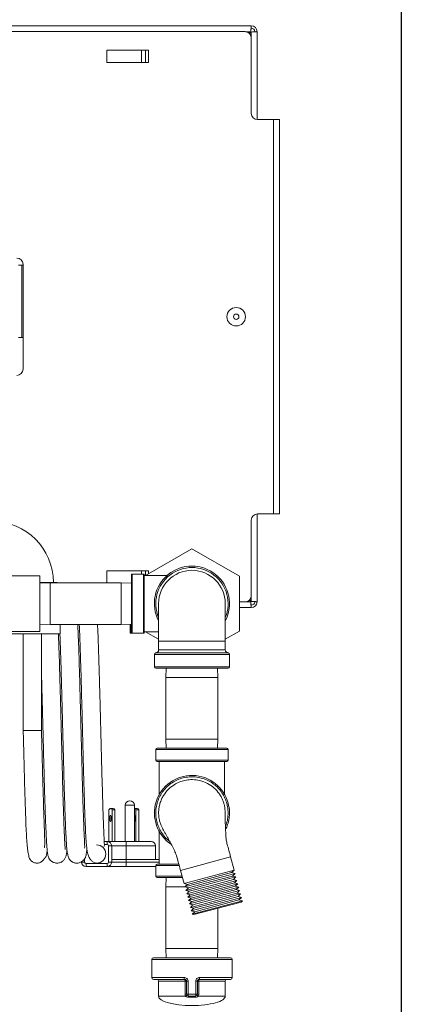
# Model space of a CAD drawing. Extents: x 11 to 232, y 10 to 185.
# Drawn here: x 223 to 231, y 59 to 79 of the extents above; entities that cross this region are included whole.
import ezdxf

# ---------------------------------------------------------------- set-up
doc = ezdxf.new("R2010")
doc.units = 0
doc.header["$MEASUREMENT"] = 0
doc.layers.get('0').update_dxf_attribs({"linetype": 'CONTINUOUS'})
doc.layers.get('DEFPOINTS').update_dxf_attribs({"linetype": 'CONTINUOUS'})
doc.layers.add('SHEET_SIZE', color=7, linetype='CONTINUOUS', plot=False)
doc.styles.get("Standard").update_dxf_attribs({"font": 'GOTHIC.TTF'})
doc.dimstyles.new('WEB_DRAWINGS', dxfattribs={"dimscale": 22, "dimtxt": 0.125, "dimasz": 0.25, "dimexe": 0.125, "dimexo": 0.125, "dimgap": 0.09, "dimtad": 0, "dimtih": 1, "dimtoh": 1, "dimdec": 3, "dimrnd": 0.03125, "dimzin": 0, "dimdsep": 46, "dimlunit": 5, "dimtxsty": 'Standard', "dimcen": 0.09, "dimadec": 0, "dimazin": 0, "dimtfac": 1, "dimtdec": 4, "dimtofl": 0, "dimtmove": 0, "dimatfit": 3, "dimfxl": 1, "dimtolj": 1, "dimtzin": 0, "dimarcsym": 0})

# ---------------------------------------------------------------- blocks, each defined once
blk = doc.blocks.new('*D55')
at = {"color": 0, "lineweight": -2}
for p, q in [((160.733, 80.673), (160.733, 92.777)), ((228.526, 79.26), (228.526, 92.777)), ((166.233, 90.027), (184.015, 90.027)), ((223.026, 90.027), (205.245, 90.027))]:
    blk.add_line(p, q, dxfattribs=at)
at = {"color": 0}
for points in [[(166.233, 90.944), (166.233, 89.11), (160.733, 90.027)], [(223.026, 89.11), (223.026, 90.944), (228.526, 90.027)]]:
    blk.add_solid(points, dxfattribs=at)
at = {"layer": 'DEFPOINTS', "color": 0}
for p in [(228.526, 90.027), (160.733, 77.923), (228.526, 76.51)]:
    blk.add_point(p, dxfattribs=at)
at = {"color": 0, "insert": (194.63, 90.027), "char_height": 2.75, "attachment_point": 5}
blk.add_mtext('\\A1;{67.78"\\P[1722mm]}', dxfattribs=at)

msp = doc.modelspace()

# ---------------------------------------------------------------- linework, layer by layer
at = {"color": 7, "linetype": 'Continuous', "lineweight": 0}
for p, q in [((222.6256, 78.2966), (227.8293, 78.2966)), ((222.6738, 78.4147), (227.9547, 78.4147)), ((227.8372, 78.2963), (227.9476, 78.2963)), ((227.9476, 78.2963), (227.9144, 78.2632)), ((227.9215, 78.2561), (227.9547, 78.2892)), ((227.9547, 78.4147), (227.9547, 78.3665)), ((227.9547, 78.2892), (227.9547, 78.1712)), ((228.073, 78.2963), (228.0249, 78.2963)), ((228.073, 78.2963), (228.073, 76.5098)), ((227.9547, 78.1712), (227.9547, 76.635)), ((225.8705, 77.9214), (225.0228, 77.9214)), ((225.0228, 77.6686), (225.0228, 77.9214)), ((225.725, 77.9214), (225.725, 77.6686)), ((225.8067, 77.9214), (225.8067, 77.6686)), ((225.8705, 77.6686), (225.8705, 77.9214)), ((225.8705, 77.6686), (225.0228, 77.6686)), ((228.0801, 76.5096), (228.4081, 76.5096)), ((228.4081, 76.5096), (228.4081, 68.4985)), ((228.4081, 76.5096), (228.5265, 76.5096)), ((228.5265, 76.5096), (228.5265, 68.4985)), ((223.2988, 73.5544), (223.2286, 73.5544)), ((223.2988, 72.0807), (223.2988, 73.5544)), ((223.2988, 73.5544), (223.3224, 73.5544)), ((223.3224, 71.4382), (223.3224, 73.57)), ((223.2286, 72.0807), (223.2988, 72.0807)), ((223.3224, 72.0807), (223.2988, 72.0807)), ((228.073, 68.4983), (228.073, 66.7118)), ((228.4081, 68.4985), (228.0801, 68.4985)), ((228.5265, 68.4985), (228.4081, 68.4985)), ((227.9547, 68.3731), (227.9547, 66.837)), ((225.8096, 67.246), (226.7503, 67.7891)), ((226.7503, 67.7891), (227.7159, 67.2317)), ((223.6609, 67.2385), (222.9562, 67.2385)), ((223.6609, 67.2385), (223.6609, 66.1099)), ((225.8705, 67.3396), (225.0228, 67.3396)), ((225.0228, 67.0955), (225.0228, 67.3396)), ((225.5264, 66.0823), (225.5264, 67.2661)), ((225.7672, 67.2761), (225.5364, 67.2761)), ((225.5364, 67.2761), (225.5364, 66.0723)), ((225.725, 67.2761), (225.725, 67.3396)), ((225.7672, 66.6742), (225.7672, 67.2761)), ((225.7772, 67.2661), (225.7772, 66.6742)), ((226.246, 67.246), (225.7772, 67.246)), ((225.8067, 67.3396), (225.8067, 67.246)), ((225.8705, 67.2812), (225.8705, 67.3396)), ((227.7159, 67.2317), (227.7159, 66.1167)), ((224.0121, 67.1056), (223.6609, 67.1056)), ((223.8754, 67.0955), (223.6609, 67.0891)), ((225.312, 67.0955), (223.8754, 67.0955)), ((223.8754, 66.2528), (223.8754, 67.0955)), ((224.0121, 67.0955), (224.0121, 67.1056)), ((225.5264, 67.0891), (225.312, 67.0955)), ((225.312, 66.2528), (225.312, 67.0955)), ((227.9547, 66.837), (227.9547, 66.7189)), ((225.7672, 66.0723), (225.7672, 66.6742)), ((225.7772, 66.6742), (225.7772, 66.0823)), ((226.0732, 66.6742), (226.0732, 65.9118)), ((227.4275, 65.9118), (227.4275, 66.6742)), ((227.8293, 66.7116), (227.7159, 66.7116)), ((227.9476, 66.7118), (227.8372, 66.7118)), ((227.9144, 66.7449), (227.9476, 66.7118)), ((227.9547, 66.7189), (227.9215, 66.752)), ((227.9547, 66.5934), (227.9547, 66.6416)), ((228.073, 66.7118), (228.0249, 66.7118)), ((227.9547, 66.5934), (227.7159, 66.5934)), ((223.6609, 66.2593), (223.8754, 66.2528)), ((223.8754, 66.2528), (225.312, 66.2528)), ((224.0748, 66.0622), (224.0748, 66.2528)), ((225.312, 66.2528), (225.5264, 66.2593)), ((225.4963, 66.0823), (225.4963, 66.2584)), ((225.5063, 66.2587), (225.5063, 66.0723)), ((222.9562, 66.1099), (223.6609, 66.1099)), ((224.0748, 66.0622), (222.9562, 66.0622)), ((223.3249, 66.0622), (223.3249, 64.096)), ((223.6961, 64.096), (223.6961, 66.0622)), ((225.5063, 66.0723), (225.5364, 66.0723)), ((225.5364, 66.0723), (225.7672, 66.0723)), ((225.7772, 66.1943), (225.7847, 66.1938)), ((225.7772, 66.1024), (226.0732, 66.1024)), ((226.0732, 65.9502), (225.8096, 66.1024)), ((227.7159, 66.1167), (227.4275, 65.9502)), ((226.0732, 65.9118), (226.0732, 65.734)), ((226.0732, 65.9118), (227.4275, 65.9118)), ((227.4275, 65.734), (227.4275, 65.9118)), ((225.9879, 65.6439), (225.9879, 65.3906)), ((227.5128, 65.6439), (225.9879, 65.6439)), ((227.4843, 65.6739), (226.0163, 65.6739)), ((226.0732, 65.734), (227.4275, 65.734)), ((227.5128, 65.3906), (227.5128, 65.6439)), ((225.9879, 65.3906), (227.5128, 65.3906)), ((227.4827, 65.3605), (226.018, 65.3605)), ((226.2292, 65.3605), (226.2236, 65.1762)), ((227.277, 65.1762), (227.2715, 65.3605)), ((226.2236, 65.1762), (226.2236, 63.9222)), ((227.277, 65.1762), (226.2236, 65.1762)), ((227.277, 63.9222), (227.277, 65.1762)), ((223.3249, 64.096), (223.6961, 64.096)), ((226.2236, 63.9222), (226.2292, 63.7357)), ((227.277, 63.9222), (226.2236, 63.9222)), ((227.2714, 63.7357), (227.277, 63.9222)), ((226.018, 63.7087), (226.018, 63.492)), ((226.7503, 63.7087), (226.018, 63.7087)), ((226.0451, 63.7357), (226.7503, 63.7357)), ((226.7503, 63.7357), (227.4556, 63.7357)), ((227.4827, 63.7087), (226.7503, 63.7087)), ((227.4827, 63.492), (227.4827, 63.7087)), ((226.018, 63.492), (226.7503, 63.492)), ((226.7503, 63.4649), (226.0451, 63.4649)), ((226.0882, 62.793), (226.0882, 63.4649)), ((226.7503, 63.492), (227.4827, 63.492)), ((227.4556, 63.4649), (226.7503, 63.4649)), ((227.4124, 62.7922), (227.4124, 63.4649)), ((225.489, 62.6693), (225.49, 62.6693)), ((225.0659, 62.4867), (225.0659, 61.8447)), ((225.1528, 62.5118), (225.0976, 62.5118)), ((225.1845, 62.4867), (225.1292, 62.4867)), ((225.1292, 62.4867), (225.1292, 61.8447)), ((225.1845, 62.4867), (225.1845, 61.8447)), ((225.3967, 62.577), (225.3967, 61.8447)), ((225.5823, 62.577), (225.3967, 62.577)), ((225.5823, 61.8447), (225.5823, 62.577)), ((225.6373, 62.5118), (225.5823, 62.5118)), ((225.6138, 62.4867), (225.6138, 61.8447)), ((225.669, 62.4867), (225.6138, 62.4867)), ((225.669, 62.4867), (225.669, 61.8447)), ((226.0882, 61.3782), (226.0882, 62.0486)), ((224.9697, 61.8447), (225.0284, 61.8447)), ((225.0284, 61.8447), (225.0284, 61.782)), ((225.0284, 61.8447), (225.4101, 61.8447)), ((225.4101, 61.8447), (225.9211, 61.8447)), ((225.0284, 61.782), (224.9719, 61.782)), ((225.058, 61.4235), (225.058, 61.7524)), ((225.058, 61.7524), (225.1207, 61.7524)), ((225.1207, 61.7524), (225.1207, 61.4235)), ((225.415, 61.7524), (225.1207, 61.7524)), ((225.415, 61.4773), (225.415, 61.7524)), ((226.0134, 61.7524), (225.415, 61.7524)), ((226.0134, 61.4773), (226.0134, 61.7524)), ((224.5085, 61.4235), (224.5712, 61.4235)), ((224.5712, 61.4888), (224.5712, 61.4235)), ((225.058, 61.4235), (225.1207, 61.4235)), ((225.4117, 61.4773), (225.1207, 61.4773)), ((225.1207, 61.4235), (225.4117, 61.4235)), ((225.4117, 61.4235), (225.4117, 61.4773)), ((225.415, 61.4773), (225.4117, 61.4773)), ((225.4117, 61.4235), (225.4117, 61.3312)), ((225.4117, 61.4235), (225.415, 61.4235)), ((225.415, 61.4235), (225.415, 61.4773)), ((226.0882, 61.4773), (225.415, 61.4773)), ((225.415, 61.4235), (225.415, 61.3312)), ((225.415, 61.4235), (226.0882, 61.4235)), ((227.5349, 61.5283), (226.5175, 61.2556)), ((227.6068, 61.2601), (227.5349, 61.5283)), ((224.6008, 61.3939), (225.0284, 61.3939)), ((224.6008, 61.3939), (224.6008, 61.3312)), ((225.0284, 61.3312), (224.6008, 61.3312)), ((225.0284, 61.3939), (225.0284, 61.3312)), ((225.4117, 61.3312), (225.0284, 61.3312)), ((225.415, 61.3312), (225.4117, 61.3312)), ((226.0039, 61.3312), (225.415, 61.3312)), ((226.0039, 61.3312), (226.018, 61.3323)), ((226.018, 61.3511), (226.018, 61.1344)), ((226.4902, 61.3511), (226.018, 61.3511)), ((226.0451, 61.3782), (226.4829, 61.3782)), ((226.0843, 61.3782), (226.0882, 61.386)), ((226.5175, 61.2556), (226.5893, 60.9874)), ((227.0981, 61.1237), (227.6068, 61.2601)), ((227.5561, 61.2094), (227.6068, 61.2601)), ((226.018, 61.1344), (226.5499, 61.1344)), ((226.5572, 61.1073), (226.0451, 61.1073)), ((226.2292, 61.1073), (226.2236, 60.9209)), ((226.5893, 60.9874), (227.0981, 61.1237)), ((226.6079, 60.9182), (227.1166, 61.0545)), ((226.6585, 60.9689), (227.1073, 61.0891)), ((226.6771, 60.8997), (227.1259, 61.0199)), ((227.1073, 61.0891), (227.5561, 61.2094)), ((227.1166, 61.0545), (227.6253, 61.1908)), ((227.1259, 61.0199), (227.5747, 61.1402)), ((227.1352, 60.9853), (227.6439, 61.1216)), ((227.1444, 60.9507), (227.5932, 61.071)), ((227.1537, 60.9161), (227.6624, 61.0524)), ((227.6253, 61.1908), (227.5561, 61.2094)), ((227.5747, 61.1402), (227.6253, 61.1908)), ((227.6439, 61.1216), (227.5747, 61.1402)), ((227.5932, 61.071), (227.6439, 61.1216)), ((227.6624, 61.0524), (227.5932, 61.071)), ((227.6118, 61.0017), (227.6624, 61.0524)), ((226.2236, 60.9209), (226.2236, 59.6669)), ((226.6105, 60.9209), (226.2236, 60.9209)), ((226.5893, 60.9874), (226.6585, 60.9689)), ((226.6585, 60.9689), (226.6079, 60.9182)), ((226.6079, 60.9182), (226.6771, 60.8997)), ((226.6264, 60.849), (227.1352, 60.9853)), ((226.6771, 60.8997), (226.6264, 60.849)), ((226.6264, 60.849), (226.6956, 60.8305)), ((226.645, 60.7798), (227.1537, 60.9161)), ((226.6956, 60.8305), (226.645, 60.7798)), ((226.6635, 60.7106), (227.1723, 60.8469)), ((226.6956, 60.8305), (227.1444, 60.9507)), ((226.7142, 60.7612), (227.163, 60.8815)), ((227.163, 60.8815), (227.6118, 61.0017)), ((227.1723, 60.8469), (227.681, 60.9832)), ((227.1815, 60.8123), (227.6303, 60.9325)), ((227.1908, 60.7777), (227.6995, 60.914)), ((227.2001, 60.7431), (227.6489, 60.8633)), ((227.2093, 60.7085), (227.7181, 60.8448)), ((227.681, 60.9832), (227.6118, 61.0017)), ((227.6303, 60.9325), (227.681, 60.9832)), ((227.6995, 60.914), (227.6303, 60.9325)), ((227.6489, 60.8633), (227.6995, 60.914)), ((227.7181, 60.8448), (227.6489, 60.8633)), ((227.6674, 60.7941), (227.7181, 60.8448)), ((226.645, 60.7798), (226.7142, 60.7612)), ((226.7142, 60.7612), (226.6635, 60.7106)), ((226.6635, 60.7106), (226.7327, 60.692)), ((226.6821, 60.6414), (227.1908, 60.7777)), ((226.7327, 60.692), (226.6821, 60.6414)), ((226.6821, 60.6414), (226.7513, 60.6228)), ((226.7006, 60.5721), (227.2093, 60.7085)), ((226.7513, 60.6228), (226.7006, 60.5721)), ((226.7192, 60.5029), (227.2279, 60.6392)), ((226.7327, 60.692), (227.1815, 60.8123)), ((226.7513, 60.6228), (227.2001, 60.7431)), ((226.7698, 60.5536), (227.2186, 60.6738)), ((227.2186, 60.6738), (227.6674, 60.7941)), ((227.2279, 60.6392), (227.7366, 60.7756)), ((227.2372, 60.6046), (227.686, 60.7249)), ((227.2464, 60.57), (227.7552, 60.7063)), ((227.2557, 60.5354), (227.7045, 60.6557)), ((227.265, 60.5008), (227.7737, 60.6371)), ((227.7366, 60.7756), (227.6674, 60.7941)), ((227.686, 60.7249), (227.7366, 60.7756)), ((227.7552, 60.7063), (227.686, 60.7249)), ((227.7045, 60.6557), (227.7552, 60.7063)), ((227.7737, 60.6371), (227.7045, 60.6557)), ((227.7484, 60.6118), (227.7737, 60.6371)), ((226.7006, 60.5721), (226.7698, 60.5536)), ((226.7698, 60.5536), (226.7192, 60.5029)), ((226.7192, 60.5029), (226.7884, 60.4844)), ((226.7377, 60.4337), (227.2464, 60.57)), ((226.7884, 60.4844), (226.7377, 60.4337)), ((226.7377, 60.4337), (226.8069, 60.4152)), ((226.7562, 60.3645), (227.265, 60.5008)), ((226.7884, 60.4844), (227.2372, 60.6046)), ((226.7909, 60.3552), (227.7484, 60.6118)), ((226.8069, 60.4152), (227.2557, 60.5354)), ((227.277, 59.6669), (227.277, 60.4855)), ((226.8069, 60.4152), (226.7562, 60.3645)), ((226.7562, 60.3645), (226.7909, 60.3552)), ((226.2236, 59.6669), (226.2292, 59.4804)), ((226.7503, 59.6669), (226.2236, 59.6669)), ((227.277, 59.6669), (226.7503, 59.6669)), ((227.2714, 59.4804), (227.277, 59.6669)), ((225.9327, 59.4428), (225.9327, 59.0766)), ((226.7503, 59.4428), (225.9327, 59.4428)), ((225.9703, 59.4804), (226.7503, 59.4804)), ((226.7503, 59.4804), (227.5303, 59.4804)), ((227.5679, 59.4428), (226.7503, 59.4428)), ((227.5679, 59.0766), (227.5679, 59.4428)), ((225.9327, 59.0766), (226.5952, 59.0766)), ((226.6023, 59.039), (225.9703, 59.039)), ((227.5303, 59.039), (226.8983, 59.039)), ((226.9054, 59.0766), (227.5679, 59.0766)), ((226.0732, 59.0014), (226.0732, 58.7004)), ((226.6101, 59.0014), (226.0732, 59.0014)), ((226.6101, 58.738), (226.6101, 59.0014)), ((226.64, 59.0014), (226.6101, 59.0014)), ((226.6741, 59.0014), (226.64, 59.0014)), ((226.64, 58.738), (226.64, 59.0014)), ((226.6741, 59.0014), (226.6741, 58.738)), ((226.8266, 58.738), (226.8266, 59.0014)), ((226.8266, 59.0014), (226.8607, 59.0014)), ((226.8607, 59.0014), (226.8607, 58.738)), ((226.8607, 59.0014), (226.8905, 59.0014)), ((226.8905, 59.0014), (226.8905, 58.738)), ((227.4275, 59.0014), (226.8905, 59.0014)), ((227.4275, 58.7004), (227.4275, 59.0014)), ((226.0732, 58.7004), (226.6197, 58.7004)), ((226.64, 58.738), (226.6101, 58.738)), ((226.6741, 58.738), (226.64, 58.738)), ((226.6741, 58.738), (226.8266, 58.738)), ((226.8231, 58.7004), (226.6776, 58.7004)), ((226.8195, 58.6774), (226.6812, 58.6774)), ((226.8266, 58.738), (226.8607, 58.738)), ((226.8607, 58.738), (226.8905, 58.738)), ((226.881, 58.7004), (227.4275, 58.7004))]:
    msp.add_line(p, q, dxfattribs=at)
at = {"color": 7, "linetype": 'Continuous', "lineweight": 0, "flags": 128}
for points in [[(225.0659, 62.4867), (225.0735, 62.4976), (225.0814, 62.5055), (225.0894, 62.5102), (225.0976, 62.5118), (225.1057, 62.5102), (225.1137, 62.5055), (225.1216, 62.4976), (225.1292, 62.4867)], [(225.1131, 62.3112), (225.112, 62.3342), (225.1086, 62.3537), (225.1035, 62.3668), (225.0976, 62.3713), (225.0916, 62.3668), (225.0866, 62.3537), (225.0832, 62.3342), (225.082, 62.3112), (225.0832, 62.2881), (225.0866, 62.2686), (225.0916, 62.2555), (225.0976, 62.251), (225.1035, 62.2555), (225.1086, 62.2686), (225.112, 62.2881), (225.1131, 62.3112)], [(225.5821, 62.3713), (225.588, 62.3668), (225.5931, 62.3537), (225.5965, 62.3342), (225.5977, 62.3112), (225.5965, 62.2881), (225.5931, 62.2686), (225.588, 62.2555), (225.5821, 62.251), (225.5821, 62.251)]]:
    msp.add_lwpolyline(points, dxfattribs=at)
at = {"color": 7, "linetype": 'Continuous', "lineweight": 0}
for radius in [0.1881, 0.0552]:
    msp.add_circle((227.6487, 72.5041), radius, dxfattribs=at)
for centre, radius, start, end in [((227.8293, 78.1712), 0.1254, 0, 90), ((227.9547, 78.2963), 0.1184, 0, 90), ((227.9547, 78.2963), 0.0702, 0, 90), ((228.0801, 76.635), 0.1254, 180, 270), ((223.197, 73.57), 0.1254, 0, 90), ((223.197, 71.4382), 0.1254, 270, 0), ((228.0801, 68.3731), 0.1254, 90, 180), ((222.6954, 67.1056), 1.2415, 0, 90), ((226.7503, 66.6742), 0.7624, 332.64267, 207.35733), ((225.5364, 67.2661), 0.01, 90, 180), ((225.7672, 67.2661), 0.01, 0, 90), ((226.7503, 66.6742), 0.734, 337.30195, 202.69805), ((226.7503, 66.6742), 0.6772, 0, 180), ((227.8293, 66.837), 0.1254, 270, 0), ((227.9547, 66.7118), 0.0702, 270, 0), ((227.9547, 66.7118), 0.1184, 270, 0), ((225.5063, 66.0823), 0.01, 180, 270), ((225.5364, 66.0823), 0.01, 180, 270), ((225.7672, 66.0823), 0.01, 270, 0), ((226.018, 65.6439), 0.0301, 93.18474, 180), ((226.013, 65.734), 0.0602, 273.18474, 0), ((227.4877, 65.734), 0.0602, 180, 266.81526), ((227.4827, 65.6439), 0.0301, 0, 86.81526), ((226.018, 65.3906), 0.0301, 180, 270), ((227.4827, 65.3906), 0.0301, 270, 0), ((226.0451, 63.7087), 0.0271, 90, 180), ((227.4556, 63.7087), 0.0271, 0, 90), ((226.0451, 63.492), 0.0271, 180, 270), ((227.4556, 63.492), 0.0271, 270, 0), ((226.7504, 62.422), 0.7622, 14.96958, 236.39251), ((225.489, 62.577), 0.0923, 90, 180), ((225.49, 62.577), 0.0923, 0, 90), ((225.1457, 62.4702), 0.0422, 23.00195, 80.25774), ((225.5749, 62.4702), 0.0422, 23.00195, 80.25774), ((225.6302, 62.4702), 0.0422, 23.00195, 80.25774), ((225.0284, 61.7524), 0.0923, 0, 90), ((225.9211, 61.7524), 0.0923, 0, 90), ((224.8146, 61.5879), 0.1856, 270, 89.75105), ((225.0284, 61.7524), 0.0296, 0, 90), ((224.6008, 61.4235), 0.0923, 180, 270), ((224.6008, 61.4235), 0.0296, 180, 270), ((225.0284, 61.4235), 0.0296, 270, 0), ((225.0284, 61.4235), 0.0923, 270, 0), ((226.0451, 61.3511), 0.0271, 90, 180), ((226.0451, 61.1344), 0.0271, 180, 270), ((225.9703, 59.4428), 0.0376, 90, 180), ((227.5303, 59.4428), 0.0376, 0, 90), ((225.9703, 59.0766), 0.0376, 180, 270), ((226.0355, 59.0014), 0.0376, 0, 90), ((226.6501, 59.0676), 0.0557, 170.6272, 210.85672), ((226.5589, 59.0104), 0.0521, 350.04194, 33.3501), ((226.9418, 59.0104), 0.0521, 146.6499, 189.95806), ((226.8505, 59.0676), 0.0557, 329.14328, 9.3728), ((227.4651, 59.0014), 0.0376, 90, 180), ((227.5303, 59.0766), 0.0376, 270, 0), ((226.5867, 58.7712), 0.0781, 294.95612, 318.2553), ((226.6776, 58.738), 0.0376, 180, 270), ((226.7776, 58.7287), 0.1039, 174.8523, 195.80228), ((226.6319, 58.6816), 0.0494, 355.16344, 22.45043), ((226.8687, 58.6816), 0.0494, 157.54957, 184.83656), ((226.7231, 58.7287), 0.1039, 344.19772, 5.1477), ((226.8231, 58.738), 0.0376, 270, 360), ((226.9139, 58.7712), 0.0781, 221.7447, 245.04388)]:
    msp.add_arc(centre, radius, start, end, dxfattribs=at)
for centre, major_axis, ratio, start_param, end_param in [((227.9547, 78.2963), (0, 0.1184), 0.0599243, 0, 1.5707963), ((227.9547, 78.2963), (0, 0.0702), 0.1010153, 0, 1.5707963), ((227.9547, 78.2963), (0.1184, 0), 0.0599243, 4.712389, 6.2831853), ((227.9547, 78.2963), (0.0702, 0), 0.1010153, 4.712389, 6.2831853), ((227.9547, 66.7118), (0, 0.0702), 0.1010153, 1.5707963, 3.1415927), ((227.9547, 66.7118), (0, 0.1184), 0.0599243, 1.5707963, 3.1415927), ((227.9547, 66.7118), (0.1184, 0), 0.0599243, 0, 1.5707963), ((227.9547, 66.7118), (0.0702, 0), 0.1010153, 0, 1.5707963), ((226.7503, 58.7004), (0.6772, 0), 0.2851852, 3.1415927, 4.712389), ((226.7503, 58.7004), (-0.6772, 0), 0.2851852, 1.5707963, 3.1415927)]:
    msp.add_ellipse(centre, major_axis=major_axis, ratio=ratio, start_param=start_param, end_param=end_param, dxfattribs=at)
for points, knots in [([(224.5677, 61.708), (224.5694, 61.7091), (224.5739, 61.7119), (224.5735, 61.7422), (224.5711, 61.802), (224.5658, 61.8988), (224.5598, 62.0264), (224.5538, 62.1743), (224.5474, 62.3519), (224.5405, 62.56), (224.5332, 62.7973), (224.5264, 63.0356), (224.5201, 63.2689), (224.5141, 63.4929), (224.5088, 63.6952), (224.5043, 63.8736), (224.5003, 64.0277), (224.4968, 64.1675), (224.4936, 64.2934), (224.4905, 64.4156), (224.4871, 64.5473), (224.4828, 64.7117), (224.4774, 64.9129), (224.471, 65.1497), (224.4643, 65.3832), (224.4575, 65.6053), (224.4508, 65.8076), (224.444, 65.9938), (224.4379, 66.1454), (224.4337, 66.2222), (224.4321, 66.2528)], [0, 0, 0, 0, 0.0183212, 0.0497991, 0.0860833, 0.127275, 0.1707011, 0.2124793, 0.2523836, 0.3030312, 0.3508753, 0.395562, 0.4369993, 0.4755676, 0.5111069, 0.5389892, 0.5644171, 0.5874093, 0.6081182, 0.6267684, 0.648121, 0.6739885, 0.7097945, 0.7515141, 0.7995413, 0.8397151, 0.8832424, 0.9286257, 0.9715687, 1, 1, 1, 1]), ([(224.4628, 66.2528), (224.4631, 66.2479), (224.4654, 66.2051), (224.4698, 66.1038), (224.4758, 65.9536), (224.4814, 65.7915), (224.4878, 65.5985), (224.4947, 65.3737), (224.5019, 65.1212), (224.5084, 64.8802), (224.5143, 64.6558), (224.5197, 64.4517), (224.5243, 64.2709), (224.5282, 64.115), (224.5315, 63.9844), (224.5343, 63.8757), (224.537, 63.7699), (224.5402, 63.6466), (224.5443, 63.4895), (224.5494, 63.2994), (224.5545, 63.1093), (224.5596, 62.9267), (224.5646, 62.7575), (224.5709, 62.5562), (224.578, 62.3438), (224.5859, 62.1381), (224.5939, 61.9703), (224.6025, 61.8354), (224.6122, 61.7282), (224.6244, 61.6425), (224.6394, 61.5695), (224.6709, 61.4979), (224.7154, 61.4433), (224.7649, 61.4087), (224.7976, 61.4045), (224.8146, 61.4023)], [0, 0, 0, 0, 0.0050125, 0.0434006, 0.0800144, 0.1147564, 0.147944, 0.1946317, 0.2372975, 0.2759449, 0.3108832, 0.3420051, 0.3692679, 0.3926344, 0.4121973, 0.4280363, 0.4416695, 0.460094, 0.4841505, 0.5137846, 0.5488643, 0.575414, 0.6045767, 0.6362878, 0.6846835, 0.7291177, 0.7698808, 0.8067524, 0.8396116, 0.8686218, 0.894424, 0.9239913, 0.9470215, 0.9724693, 1, 1, 1, 1]), ([(224.9655, 61.741), (224.9663, 61.741), (224.9705, 61.741), (224.9716, 61.7547), (224.9724, 61.7839), (224.9702, 61.835), (224.9665, 61.9091), (224.9615, 62.0168), (224.9557, 62.158), (224.9493, 62.3344), (224.9431, 62.5218), (224.9364, 62.7354), (224.9295, 62.9725), (224.9225, 63.2277), (224.9161, 63.4669), (224.9105, 63.6811), (224.9058, 63.8633), (224.9024, 63.9975), (224.8998, 64.0989), (224.8975, 64.19), (224.8946, 64.3066), (224.8908, 64.4545), (224.8864, 64.6203), (224.8817, 64.7992), (224.8767, 64.9861), (224.8711, 65.1879), (224.8649, 65.4013), (224.858, 65.6212), (224.8512, 65.8209), (224.8447, 65.9969), (224.8389, 66.1391), (224.835, 66.2176), (224.8332, 66.2528)], [0, 0, 0, 0, 0.0038685, 0.0225769, 0.0454975, 0.0726354, 0.1041965, 0.1372646, 0.1850842, 0.2305089, 0.2737745, 0.315027, 0.3664999, 0.4137069, 0.456722, 0.4939881, 0.5251975, 0.5503047, 0.5624804, 0.5769072, 0.5967352, 0.6219985, 0.6526987, 0.6823965, 0.7157443, 0.7527089, 0.7936302, 0.8384307, 0.886872, 0.9255537, 0.9665875, 1, 1, 1, 1]), ([(224.1735, 61.6821), (224.1741, 61.6828), (224.1755, 61.6846), (224.175, 61.7004), (224.1734, 61.7314), (224.1703, 61.7839), (224.1661, 61.863), (224.1607, 61.9747), (224.1545, 62.1181), (224.1483, 62.2843), (224.1417, 62.48), (224.1347, 62.703), (224.1275, 62.949), (224.121, 63.1874), (224.115, 63.4123), (224.1095, 63.6201), (224.1038, 63.8423), (224.0977, 64.0825), (224.0918, 64.3159), (224.0866, 64.5184), (224.0817, 64.7043), (224.0762, 64.9123), (224.0698, 65.1455), (224.0625, 65.3982), (224.0549, 65.6381), (224.0473, 65.8547), (224.0423, 65.9917), (224.0394, 66.0551), (224.0391, 66.0622)], [0, 0, 0, 0, 0.0155685, 0.0390056, 0.0671036, 0.0998033, 0.1370716, 0.1792589, 0.2255311, 0.2703767, 0.3127781, 0.3660059, 0.4150754, 0.4597019, 0.5002496, 0.5367043, 0.5691863, 0.6153714, 0.6598649, 0.6887451, 0.7200652, 0.7570208, 0.799472, 0.8478305, 0.9021065, 0.9464743, 0.9939764, 1, 1, 1, 1]), ([(224.0698, 66.0622), (224.0708, 66.0394), (224.074, 65.963), (224.0795, 65.8087), (224.0861, 65.6104), (224.0923, 65.4089), (224.0985, 65.196), (224.1045, 64.9774), (224.1103, 64.7608), (224.1152, 64.5749), (224.1193, 64.4178), (224.123, 64.2732), (224.1268, 64.1232), (224.131, 63.9545), (224.1358, 63.7671), (224.1411, 63.5625), (224.1469, 63.3437), (224.1531, 63.1138), (224.1598, 62.8762), (224.1671, 62.6354), (224.175, 62.3982), (224.1827, 62.1919), (224.1902, 62.0177), (224.1974, 61.8769), (224.2045, 61.7612), (224.2134, 61.6604), (224.225, 61.5793), (224.244, 61.5144), (224.2682, 61.4705), (224.297, 61.4424), (224.3141, 61.4307), (224.325, 61.4245), (224.3368, 61.4184), (224.3575, 61.4101), (224.3868, 61.4033), (224.4226, 61.4013), (224.4686, 61.408), (224.5171, 61.4302), (224.5502, 61.4603), (224.566, 61.4807), (224.5757, 61.4953), (224.5831, 61.5097), (224.5926, 61.533), (224.6011, 61.5656), (224.6096, 61.6191), (224.6148, 61.6639), (224.6173, 61.6969), (224.6174, 61.6975)], [0, 0, 0, 0, 0.0160679, 0.053626, 0.0897404, 0.1231231, 0.1536048, 0.189623, 0.2207177, 0.2468201, 0.2678266, 0.2859411, 0.3063727, 0.329365, 0.3550736, 0.3834568, 0.4143493, 0.4475937, 0.4833955, 0.5219093, 0.5629238, 0.6063169, 0.6407551, 0.6767094, 0.712173, 0.7438076, 0.7803021, 0.8101362, 0.8332355, 0.8461614, 0.8512448, 0.8525399, 0.8541006, 0.8580244, 0.8628047, 0.8673065, 0.8739301, 0.8838579, 0.8922673, 0.8956531, 0.8985714, 0.906319, 0.9176683, 0.9384789, 0.9657708, 0.9994384, 1, 1, 1, 1]), ([(223.6961, 65.2374), (223.6961, 65.2361), (223.6978, 65.1766), (223.7011, 65.0571), (223.7061, 64.8708), (223.711, 64.6851), (223.7158, 64.5002), (223.7211, 64.298), (223.7269, 64.0647), (223.733, 63.825), (223.7388, 63.6035), (223.7442, 63.396), (223.7503, 63.1715), (223.7569, 62.933), (223.7643, 62.6857), (223.7717, 62.4599), (223.7789, 62.2596), (223.7859, 62.0872), (223.7931, 61.9357), (223.8002, 61.8119), (223.807, 61.7173), (223.8137, 61.647), (223.8204, 61.5957), (223.8272, 61.5588), (223.8341, 61.5321), (223.8411, 61.5128), (223.8489, 61.4973), (223.8556, 61.4859), (223.8676, 61.4699), (223.887, 61.4487), (223.9162, 61.4268), (223.954, 61.4105), (223.9846, 61.4035), (224.0161, 61.4016), (224.0466, 61.4046), (224.0758, 61.4127), (224.1056, 61.4265), (224.136, 61.4474), (224.1697, 61.4859), (224.1932, 61.5402), (224.206, 61.6005), (224.2115, 61.6414), (224.2135, 61.666), (224.2136, 61.6664)], [0, 0, 0, 0, 0.00072495, 0.03370976, 0.06355041, 0.09859053, 0.12807944, 0.15576145, 0.19820855, 0.24208912, 0.27304086, 0.30774031, 0.34619957, 0.38847481, 0.43492984, 0.48534191, 0.52555167, 0.56814451, 0.6122737, 0.65285356, 0.68903598, 0.72112809, 0.74910508, 0.77286305, 0.79234721, 0.80753792, 0.81844705, 0.82524881, 0.82853491, 0.8326179, 0.84293925, 0.84886572, 0.85570335, 0.8602464, 0.86592488, 0.87163421, 0.87655102, 0.88453616, 0.90635106, 0.93365018, 0.96655869, 0.99936384, 1, 1, 1, 1]), ([(223.3249, 64.096), (223.3269, 64.0165), (223.3311, 63.851), (223.3377, 63.5954), (223.3448, 63.327), (223.3522, 63.0505), (223.3602, 62.7739), (223.3685, 62.5099), (223.3769, 62.2664), (223.3861, 62.0503), (223.3954, 61.8883), (223.4047, 61.7698), (223.4135, 61.6846), (223.4237, 61.6123), (223.4348, 61.5558), (223.4476, 61.5118), (223.461, 61.481), (223.4765, 61.4595), (223.4883, 61.4476), (223.4989, 61.4395), (223.5035, 61.4361), (223.5165, 61.4274), (223.5397, 61.4152), (223.5687, 61.4063), (223.5926, 61.403), (223.6088, 61.4022), (223.6252, 61.4026), (223.6463, 61.4056), (223.6722, 61.4148), (223.6963, 61.4303), (223.7217, 61.4528), (223.7402, 61.4735), (223.7526, 61.4892), (223.7587, 61.4972), (223.7631, 61.5031), (223.7654, 61.5062), (223.7671, 61.5084), (223.7683, 61.5099), (223.7693, 61.5112), (223.7707, 61.5129), (223.7739, 61.5166), (223.7749, 61.5169), (223.7771, 61.5192), (223.7786, 61.5211), (223.7797, 61.5226), (223.7806, 61.524), (223.7813, 61.5252), (223.782, 61.5264), (223.7829, 61.528), (223.7844, 61.531), (223.7866, 61.5361), (223.7892, 61.5427), (223.7945, 61.5593), (223.8003, 61.5859), (223.8064, 61.6242), (223.8098, 61.6585), (223.8114, 61.6747)], [0, 0, 0, 0, 0.0472669, 0.0985038, 0.1534703, 0.211853, 0.2742003, 0.3391601, 0.4033339, 0.467263, 0.5310746, 0.5691532, 0.6070239, 0.6450125, 0.6818279, 0.7133853, 0.7448735, 0.7674404, 0.7811294, 0.7832118, 0.7847982, 0.7871142, 0.7933766, 0.8016556, 0.806252, 0.8087351, 0.8121838, 0.8233771, 0.8407047, 0.8627299, 0.8808383, 0.893707, 0.8982098, 0.901469, 0.9026641, 0.9036051, 0.9039997, 0.9043591, 0.9047, 0.905042, 0.9058003, 0.9090901, 0.9109222, 0.9116157, 0.9121782, 0.9126378, 0.9128445, 0.9130461, 0.9134673, 0.9139656, 0.9153279, 0.9184925, 0.923106, 0.942679, 0.9728719, 1, 1, 1, 1]), ([(223.7522, 61.7199), (223.7534, 61.7208), (223.7568, 61.7233), (223.7594, 61.7379), (223.7617, 61.7694), (223.7623, 61.825), (223.7605, 61.9125), (223.7568, 62.025), (223.7518, 62.1616), (223.7462, 62.3206), (223.7394, 62.5203), (223.7317, 62.7635), (223.7236, 63.0425), (223.7161, 63.3215), (223.709, 63.5922), (223.7023, 63.8496), (223.6981, 64.0162), (223.6961, 64.096)], [0, 0, 0, 0, 0.0213244, 0.0600029, 0.1039506, 0.1708995, 0.2384298, 0.306884, 0.3758767, 0.4450026, 0.5144711, 0.6078791, 0.6974346, 0.7811178, 0.8597286, 0.9328097, 1, 1, 1, 1]), ([(227.4593, 62.6115), (227.447, 62.65), (227.4223, 62.7274), (227.3612, 62.8339), (227.2843, 62.9304), (227.1914, 63.0124), (227.0861, 63.0782), (226.971, 63.1251), (226.8498, 63.1524), (226.7257, 63.1585), (226.6023, 63.1441), (226.4832, 63.1088), (226.3715, 63.0544), (226.2707, 62.9816), (226.1833, 62.8933), (226.1124, 62.7913), (226.0592, 62.679), (226.0259, 62.5593), (226.0129, 62.4357), (226.0212, 62.3118), (226.0498, 62.1909), (226.0985, 62.0765), (226.1661, 61.9725), (226.2332, 61.8951), (226.2817, 61.859), (226.297, 61.8476)], [0, 0, 0, 0, 0.0435655, 0.0877485, 0.1319316, 0.1765319, 0.2211321, 0.2657324, 0.3103327, 0.354933, 0.3995333, 0.4441336, 0.4887339, 0.5333341, 0.5779344, 0.6225347, 0.667135, 0.7117353, 0.7563356, 0.8009359, 0.8455361, 0.8901364, 0.9347367, 0.979337, 1, 1, 1, 1]), ([(227.5349, 61.5283), (227.5225, 61.5745), (227.4998, 61.6589), (227.4697, 61.7728), (227.4442, 61.8634), (227.4394, 61.9595), (227.4345, 62.043), (227.4312, 62.1163), (227.4293, 62.1646), (227.428, 62.2056), (227.4268, 62.2485), (227.426, 62.2981), (227.4257, 62.342), (227.4262, 62.3943), (227.4249, 62.4582), (227.4181, 62.527), (227.4056, 62.5927), (227.3862, 62.6573), (227.3596, 62.72), (227.3233, 62.7851), (227.2634, 62.8688), (227.1687, 62.9621), (227.0295, 63.0457), (226.8785, 63.0924), (226.7351, 63.103), (226.6097, 63.0874), (226.4952, 63.0525), (226.3816, 62.9949), (226.2675, 62.9047), (226.1841, 62.8003), (226.1306, 62.6993), (226.0997, 62.6161), (226.0803, 62.531), (226.0694, 62.4218), (226.0789, 62.3204), (226.1033, 62.2271), (226.1331, 62.1461), (226.1712, 62.0729), (226.2051, 62.0151), (226.2304, 61.9708), (226.2632, 61.9111), (226.2991, 61.844), (226.3415, 61.7619), (226.3918, 61.666), (226.4434, 61.5506), (226.4738, 61.4121), (226.502, 61.3111), (226.5175, 61.2556)], [0, 0, 0, 0, 0.0293052, 0.0535002, 0.0724293, 0.0865151, 0.113865, 0.1278637, 0.1398077, 0.1515208, 0.162397, 0.1791001, 0.2010499, 0.2224889, 0.2435838, 0.2609089, 0.2791516, 0.2964753, 0.3127237, 0.3279837, 0.3432894, 0.3754554, 0.4087975, 0.44178, 0.4713471, 0.4962286, 0.5187634, 0.5443594, 0.5738118, 0.6072309, 0.6253746, 0.6436126, 0.6614983, 0.6792619, 0.7145478, 0.7317064, 0.7480408, 0.776914, 0.7987825, 0.8232053, 0.8453462, 0.8640971, 0.8868753, 0.9135033, 0.9356904, 0.9647236, 1, 1, 1, 1]), ([(227.4299, 62.1512), (227.4381, 62.1705), (227.4623, 62.2277), (227.4816, 62.3302), (227.487, 62.454), (227.4752, 62.5483), (227.4622, 62.5999), (227.4593, 62.6115)], [0, 0, 0, 0, 0.1333293, 0.3967122, 0.660095, 0.9234779, 1, 1, 1, 1]), ([(227.4868, 62.6189), (227.4986, 62.5591), (227.5186, 62.4576), (227.5077, 62.3108), (227.4816, 62.1905), (227.4481, 62.1176), (227.4327, 62.0842)], [0, 0, 0, 0, 0.3314329, 0.56217839, 0.79961552, 1, 1, 1, 1]), ([(225.4101, 61.8447), (225.4101, 61.8447), (225.4104, 61.8446), (225.4112, 61.8426), (225.4126, 61.8321), (225.4139, 61.8111), (225.4148, 61.7835), (225.4149, 61.7627), (225.415, 61.7524)], [0, 0, 0, 0, 0.0078359, 0.1424106, 0.3571535, 0.5715494, 0.7857717, 1, 1, 1, 1]), ([(226.5952, 59.0766), (226.6041, 59.0758), (226.6217, 59.0742), (226.6455, 59.0612), (226.6634, 59.042), (226.6728, 59.0207), (226.6737, 59.0068), (226.6741, 59.0014)], [0, 0, 0, 0, 0.2219926, 0.4420294, 0.6561751, 0.8655648, 1, 1, 1, 1]), ([(226.6023, 59.039), (226.6066, 59.0386), (226.6149, 59.0378), (226.6263, 59.0313), (226.6349, 59.0216), (226.6393, 59.011), (226.6398, 59.0041), (226.64, 59.0014)], [0, 0, 0, 0, 0.2228231, 0.4415477, 0.6546842, 0.8646232, 1, 1, 1, 1]), ([(226.8266, 59.0014), (226.8274, 59.0098), (226.8292, 59.0268), (226.8428, 59.0493), (226.8626, 59.0662), (226.8847, 59.0753), (226.8994, 59.0762), (226.9054, 59.0766)], [0, 0, 0, 0, 0.2077625, 0.4176282, 0.6308057, 0.8476326, 1, 1, 1, 1]), ([(226.8983, 59.039), (226.8954, 59.0388), (226.8885, 59.0383), (226.8779, 59.0338), (226.8684, 59.0253), (226.8619, 59.014), (226.8611, 59.0056), (226.8607, 59.0014)], [0, 0, 0, 0, 0.153285, 0.3692355, 0.5810738, 0.7909115, 1, 1, 1, 1]), ([(226.6197, 58.7004), (226.6176, 58.7047), (226.6119, 58.7165), (226.6108, 58.7297), (226.6101, 58.738)], [0, 0, 0, 0, 0.3646823, 1, 1, 1, 1]), ([(226.6812, 58.6774), (226.6734, 58.6779), (226.6584, 58.6788), (226.638, 58.6862), (226.6255, 58.6944), (226.6203, 58.6997), (226.6197, 58.7004)], [0, 0, 0, 0, 0.3449659, 0.6670492, 0.9573596, 1, 1, 1, 1]), ([(226.881, 58.7004), (226.8803, 58.6997), (226.8752, 58.6944), (226.8626, 58.6862), (226.8422, 58.6788), (226.8272, 58.6779), (226.8195, 58.6774)], [0, 0, 0, 0, 0.0426404, 0.3329508, 0.6550341, 1, 1, 1, 1]), ([(226.8905, 58.738), (226.8898, 58.7297), (226.8888, 58.7165), (226.883, 58.7047), (226.881, 58.7004)], [0, 0, 0, 0, 0.6353177, 1, 1, 1, 1])]:
    msp.add_open_spline(points, degree=3, knots=knots, dxfattribs=at)
at = {"layer": 'SHEET_SIZE'}
msp.add_lwpolyline([(11, 175.3371), (231, 175.3371), (231, 10.3371), (11, 10.3371)], close=True, dxfattribs=at)

# ---------------------------------------------------------------- dimensions: what is measured, and where the dimension line sits
dim = msp.add_linear_dim(base=(228.5265, 90.0269), p1=(160.7334, 77.9234), p2=(228.5265, 76.5096), text='{67.78"\\P[1722mm]}', dimstyle='WEB_DRAWINGS', override={"dimdec": 2, "dimlunit": 2, "dimpost": '<>"\\X'})
dim.commit()
dim.dimension.update_dxf_attribs({"geometry": '*D55', "text_midpoint": (194.6299, 90.0269)})

doc.saveas('drawing.dxf')
